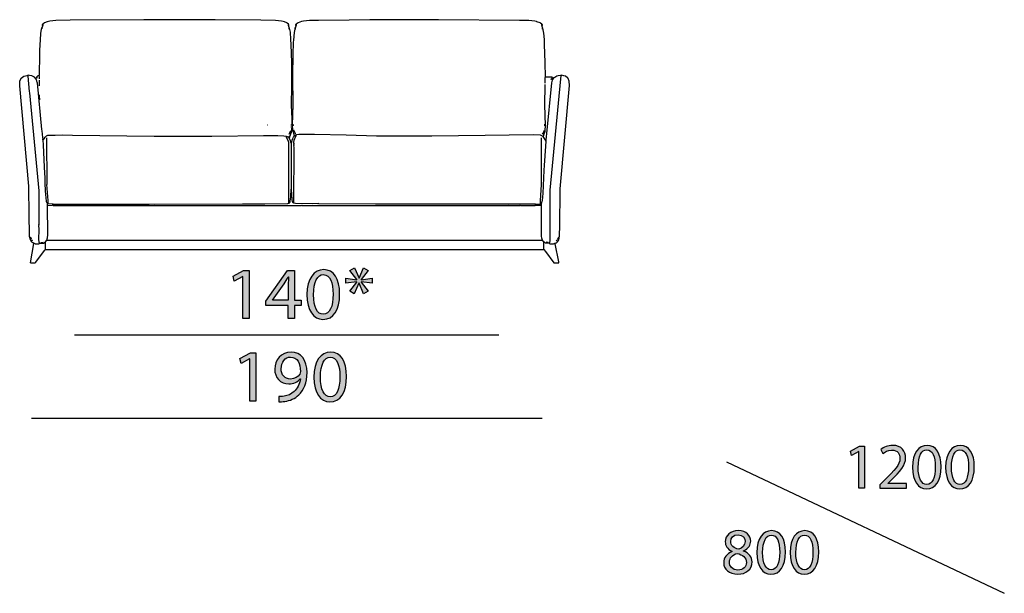
# Model space of a CAD drawing. Extents: x 35 to 115, y -20 to 100.
# Drawn here: x 77 to 115, y -20 to 2 of the extents above; entities that cross this region are included whole.
import ezdxf

# ---------------------------------------------------------------- set-up
doc = ezdxf.new("R2010")
doc.units = 0
doc.header["$MEASUREMENT"] = 0
for name, color, linetype in [('COTAS_LINEA', 7, 'CONTINUOUS'), ('COTAS_N_U_00DAMERO', 7, 'CONTINUOUS'), ('DIBUJOS', 7, 'CONTINUOUS'), ('M_U_00C1RGENES', 7, 'CONTINUOUS')]:
    doc.layers.add(name, color=color, linetype=linetype)

# ---------------------------------------------------------------- blocks, each defined once
blk = doc.blocks.new('BLOCK_5')
at = {"layer": 'M_U_00C1RGENES'}
h = blk.add_hatch(color=255, dxfattribs=at)
h.dxf.hatch_style = 2
h.paths.add_polyline_path([(109.442, -14.836), (109.437, -14.836), (109.158, -14.987), (109.116, -14.821), (109.467, -14.633), (109.652, -14.633), (109.652, -16.239), (109.442, -16.239)])
h = blk.add_hatch(color=255, dxfattribs=at)
h.dxf.hatch_style = 2
edge = h.paths.add_edge_path()
edge.add_spline(control_points=[(110.237, -16.239), (110.237, -16.239), (110.237, -16.106), (110.237, -16.106), (110.237, -16.106), (110.407, -15.94), (110.407, -15.94), (110.817, -15.55), (111.005, -15.342), (111.005, -15.1), (111.005, -14.937), (110.929, -14.786), (110.689, -14.786), (110.543, -14.786), (110.422, -14.86), (110.348, -14.922), (110.348, -14.922), (110.279, -14.769), (110.279, -14.769), (110.387, -14.677), (110.548, -14.606), (110.731, -14.606), (111.077, -14.606), (111.223, -14.843), (111.223, -15.073), (111.223, -15.369), (111.008, -15.609), (110.669, -15.935), (110.669, -15.935), (110.543, -16.054), (110.543, -16.054), (110.543, -16.054), (110.543, -16.059), (110.543, -16.059), (110.543, -16.059), (111.262, -16.059), (111.262, -16.059), (111.262, -16.059), (111.262, -16.239), (111.262, -16.239), (111.262, -16.239), (110.237, -16.239), (110.237, -16.239)], knot_values=[0, 0, 0, 0, 1, 1, 1, 2, 2, 2, 3, 3, 3, 4, 4, 4, 5, 5, 5, 6, 6, 6, 7, 7, 7, 8, 8, 8, 9, 9, 9, 10, 10, 10, 11, 11, 11, 12, 12, 12, 13, 13, 13, 14, 14, 14, 14], degree=3, periodic=1)
h = blk.add_hatch(color=255, dxfattribs=at)
h.dxf.hatch_style = 2
edge = h.paths.add_edge_path()
edge.add_spline(control_points=[(112.573, -15.419), (112.573, -15.965), (112.368, -16.266), (112.015, -16.266), (111.701, -16.266), (111.486, -15.972), (111.481, -15.441), (111.481, -14.9), (111.716, -14.606), (112.042, -14.606), (112.378, -14.606), (112.573, -14.907), (112.573, -15.419)], knot_values=[0, 0, 0, 0, 1, 1, 1, 2, 2, 2, 3, 3, 3, 4, 4, 4, 4], degree=3, periodic=1)
edge = h.paths.add_edge_path()
edge.add_spline(control_points=[(111.701, -15.444), (111.701, -15.861), (111.83, -16.098), (112.027, -16.098), (112.247, -16.098), (112.354, -15.839), (112.354, -15.429), (112.354, -15.033), (112.255, -14.774), (112.027, -14.774), (111.84, -14.774), (111.701, -15.006), (111.701, -15.444)], knot_values=[0, 0, 0, 0, 1, 1, 1, 2, 2, 2, 3, 3, 3, 4, 4, 4, 4], degree=3, periodic=1)
h = blk.add_hatch(color=255, dxfattribs=at)
h.dxf.hatch_style = 2
edge = h.paths.add_edge_path()
edge.add_spline(control_points=[(113.84, -15.419), (113.84, -15.965), (113.635, -16.266), (113.282, -16.266), (112.968, -16.266), (112.753, -15.972), (112.748, -15.441), (112.748, -14.9), (112.983, -14.606), (113.309, -14.606), (113.645, -14.606), (113.84, -14.907), (113.84, -15.419)], knot_values=[0, 0, 0, 0, 1, 1, 1, 2, 2, 2, 3, 3, 3, 4, 4, 4, 4], degree=3, periodic=1)
edge = h.paths.add_edge_path()
edge.add_spline(control_points=[(112.968, -15.444), (112.968, -15.861), (113.097, -16.098), (113.294, -16.098), (113.514, -16.098), (113.62, -15.839), (113.62, -15.429), (113.62, -15.033), (113.521, -14.774), (113.294, -14.774), (113.106, -14.774), (112.968, -15.006), (112.968, -15.444)], knot_values=[0, 0, 0, 0, 1, 1, 1, 2, 2, 2, 3, 3, 3, 4, 4, 4, 4], degree=3, periodic=1)
blk.add_lwpolyline([(109.442, -14.836), (109.437, -14.836), (109.158, -14.987), (109.116, -14.821), (109.467, -14.633), (109.652, -14.633), (109.652, -16.239), (109.442, -16.239), (109.442, -14.836)], dxfattribs=at)
for points, knots in [([(110.237, -16.239), (110.237, -16.239), (110.237, -16.106), (110.237, -16.106), (110.237, -16.106), (110.407, -15.94), (110.407, -15.94), (110.817, -15.55), (111.005, -15.342), (111.005, -15.1), (111.005, -14.937), (110.929, -14.786), (110.689, -14.786), (110.543, -14.786), (110.422, -14.86), (110.348, -14.922), (110.348, -14.922), (110.279, -14.769), (110.279, -14.769), (110.387, -14.677), (110.548, -14.606), (110.731, -14.606), (111.077, -14.606), (111.223, -14.843), (111.223, -15.073), (111.223, -15.369), (111.008, -15.609), (110.669, -15.935), (110.669, -15.935), (110.543, -16.054), (110.543, -16.054), (110.543, -16.054), (110.543, -16.059), (110.543, -16.059), (110.543, -16.059), (111.262, -16.059), (111.262, -16.059), (111.262, -16.059), (111.262, -16.239), (111.262, -16.239), (111.262, -16.239), (110.237, -16.239), (110.237, -16.239)], [0, 0, 0, 0, 1, 1, 1, 2, 2, 2, 3, 3, 3, 4, 4, 4, 5, 5, 5, 6, 6, 6, 7, 7, 7, 8, 8, 8, 9, 9, 9, 10, 10, 10, 11, 11, 11, 12, 12, 12, 13, 13, 13, 14, 14, 14, 14]), ([(112.573, -15.419), (112.573, -15.965), (112.368, -16.266), (112.015, -16.266), (111.701, -16.266), (111.486, -15.972), (111.481, -15.441), (111.481, -14.9), (111.716, -14.606), (112.042, -14.606), (112.378, -14.606), (112.573, -14.907), (112.573, -15.419)], [0, 0, 0, 0, 1, 1, 1, 2, 2, 2, 3, 3, 3, 4, 4, 4, 4]), ([(113.84, -15.419), (113.84, -15.965), (113.635, -16.266), (113.282, -16.266), (112.968, -16.266), (112.753, -15.972), (112.748, -15.441), (112.748, -14.9), (112.983, -14.606), (113.309, -14.606), (113.645, -14.606), (113.84, -14.907), (113.84, -15.419)], [0, 0, 0, 0, 1, 1, 1, 2, 2, 2, 3, 3, 3, 4, 4, 4, 4]), ([(111.701, -15.444), (111.701, -15.861), (111.83, -16.098), (112.027, -16.098), (112.247, -16.098), (112.354, -15.839), (112.354, -15.429), (112.354, -15.033), (112.255, -14.774), (112.027, -14.774), (111.84, -14.774), (111.701, -15.006), (111.701, -15.444)], [0, 0, 0, 0, 1, 1, 1, 2, 2, 2, 3, 3, 3, 4, 4, 4, 4]), ([(112.968, -15.444), (112.968, -15.861), (113.097, -16.098), (113.294, -16.098), (113.514, -16.098), (113.62, -15.839), (113.62, -15.429), (113.62, -15.033), (113.521, -14.774), (113.294, -14.774), (113.106, -14.774), (112.968, -15.006), (112.968, -15.444)], [0, 0, 0, 0, 1, 1, 1, 2, 2, 2, 3, 3, 3, 4, 4, 4, 4])]:
    blk.add_open_spline(points, degree=3, knots=knots, dxfattribs=at)
blk = doc.blocks.new('BLOCK_6')
at = {"layer": 'M_U_00C1RGENES'}
h = blk.add_hatch(color=255, dxfattribs=at)
h.dxf.hatch_style = 2
edge = h.paths.add_edge_path()
edge.add_spline(control_points=[(104.604, -18.646), (104.424, -18.562), (104.347, -18.424), (104.347, -18.286), (104.347, -18.031), (104.562, -17.858), (104.846, -17.858), (105.157, -17.858), (105.316, -18.051), (105.316, -18.253), (105.316, -18.389), (105.246, -18.538), (105.049, -18.629), (105.049, -18.629), (105.049, -18.637), (105.049, -18.637), (105.249, -18.715), (105.372, -18.859), (105.372, -19.051), (105.372, -19.333), (105.133, -19.519), (104.826, -19.519), (104.49, -19.519), (104.288, -19.321), (104.288, -19.086), (104.288, -18.884), (104.409, -18.738), (104.606, -18.654), (104.606, -18.654), (104.604, -18.646), (104.604, -18.646)], knot_values=[0, 0, 0, 0, 1, 1, 1, 2, 2, 2, 3, 3, 3, 4, 4, 4, 5, 5, 5, 6, 6, 6, 7, 7, 7, 8, 8, 8, 9, 9, 9, 10, 10, 10, 10], degree=3, periodic=1)
edge = h.paths.add_edge_path()
edge.add_spline(control_points=[(105.152, -19.074), (105.152, -18.881), (105.017, -18.785), (104.799, -18.723), (104.611, -18.777), (104.51, -18.903), (104.51, -19.057), (104.502, -19.217), (104.626, -19.36), (104.831, -19.36), (105.026, -19.36), (105.152, -19.239), (105.152, -19.074)], knot_values=[0, 0, 0, 0, 1, 1, 1, 2, 2, 2, 3, 3, 3, 4, 4, 4, 4], degree=3, periodic=1)
edge = h.paths.add_edge_path()
edge.add_spline(control_points=[(104.555, -18.271), (104.552, -18.431), (104.675, -18.518), (104.861, -18.567), (104.999, -18.52), (105.105, -18.422), (105.105, -18.276), (105.105, -18.147), (105.029, -18.014), (104.834, -18.014), (104.653, -18.014), (104.555, -18.132), (104.555, -18.271)], knot_values=[0, 0, 0, 0, 1, 1, 1, 2, 2, 2, 3, 3, 3, 4, 4, 4, 4], degree=3, periodic=1)
h = blk.add_hatch(color=255, dxfattribs=at)
h.dxf.hatch_style = 2
edge = h.paths.add_edge_path()
edge.add_spline(control_points=[(106.644, -18.671), (106.644, -19.217), (106.439, -19.519), (106.086, -19.519), (105.772, -19.519), (105.557, -19.224), (105.552, -18.693), (105.552, -18.152), (105.786, -17.858), (106.113, -17.858), (106.449, -17.858), (106.644, -18.159), (106.644, -18.671)], knot_values=[0, 0, 0, 0, 1, 1, 1, 2, 2, 2, 3, 3, 3, 4, 4, 4, 4], degree=3, periodic=1)
edge = h.paths.add_edge_path()
edge.add_spline(control_points=[(105.772, -18.696), (105.772, -19.113), (105.9, -19.35), (106.098, -19.35), (106.318, -19.35), (106.424, -19.091), (106.424, -18.681), (106.424, -18.286), (106.325, -18.026), (106.098, -18.026), (105.91, -18.026), (105.772, -18.258), (105.772, -18.696)], knot_values=[0, 0, 0, 0, 1, 1, 1, 2, 2, 2, 3, 3, 3, 4, 4, 4, 4], degree=3, periodic=1)
h = blk.add_hatch(color=255, dxfattribs=at)
h.dxf.hatch_style = 2
edge = h.paths.add_edge_path()
edge.add_spline(control_points=[(107.911, -18.671), (107.911, -19.217), (107.706, -19.519), (107.352, -19.519), (107.038, -19.519), (106.823, -19.224), (106.819, -18.693), (106.819, -18.152), (107.053, -17.858), (107.379, -17.858), (107.715, -17.858), (107.911, -18.159), (107.911, -18.671)], knot_values=[0, 0, 0, 0, 1, 1, 1, 2, 2, 2, 3, 3, 3, 4, 4, 4, 4], degree=3, periodic=1)
edge = h.paths.add_edge_path()
edge.add_spline(control_points=[(107.038, -18.696), (107.038, -19.113), (107.167, -19.35), (107.365, -19.35), (107.584, -19.35), (107.691, -19.091), (107.691, -18.681), (107.691, -18.286), (107.592, -18.026), (107.365, -18.026), (107.177, -18.026), (107.038, -18.258), (107.038, -18.696)], knot_values=[0, 0, 0, 0, 1, 1, 1, 2, 2, 2, 3, 3, 3, 4, 4, 4, 4], degree=3, periodic=1)
for points, knots in [([(104.604, -18.646), (104.424, -18.562), (104.347, -18.424), (104.347, -18.286), (104.347, -18.031), (104.562, -17.858), (104.846, -17.858), (105.157, -17.858), (105.316, -18.051), (105.316, -18.253), (105.316, -18.389), (105.246, -18.538), (105.049, -18.629), (105.049, -18.629), (105.049, -18.637), (105.049, -18.637), (105.249, -18.715), (105.372, -18.859), (105.372, -19.051), (105.372, -19.333), (105.133, -19.519), (104.826, -19.519), (104.49, -19.519), (104.288, -19.321), (104.288, -19.086), (104.288, -18.884), (104.409, -18.738), (104.606, -18.654), (104.606, -18.654), (104.604, -18.646), (104.604, -18.646)], [0, 0, 0, 0, 1, 1, 1, 2, 2, 2, 3, 3, 3, 4, 4, 4, 5, 5, 5, 6, 6, 6, 7, 7, 7, 8, 8, 8, 9, 9, 9, 10, 10, 10, 10]), ([(104.555, -18.271), (104.552, -18.431), (104.675, -18.518), (104.861, -18.567), (104.999, -18.52), (105.105, -18.422), (105.105, -18.276), (105.105, -18.147), (105.029, -18.014), (104.834, -18.014), (104.653, -18.014), (104.555, -18.132), (104.555, -18.271)], [0, 0, 0, 0, 1, 1, 1, 2, 2, 2, 3, 3, 3, 4, 4, 4, 4]), ([(106.644, -18.671), (106.644, -19.217), (106.439, -19.519), (106.086, -19.519), (105.772, -19.519), (105.557, -19.224), (105.552, -18.693), (105.552, -18.152), (105.786, -17.858), (106.113, -17.858), (106.449, -17.858), (106.644, -18.159), (106.644, -18.671)], [0, 0, 0, 0, 1, 1, 1, 2, 2, 2, 3, 3, 3, 4, 4, 4, 4]), ([(107.911, -18.671), (107.911, -19.217), (107.706, -19.519), (107.352, -19.519), (107.038, -19.519), (106.823, -19.224), (106.819, -18.693), (106.819, -18.152), (107.053, -17.858), (107.379, -17.858), (107.715, -17.858), (107.911, -18.159), (107.911, -18.671)], [0, 0, 0, 0, 1, 1, 1, 2, 2, 2, 3, 3, 3, 4, 4, 4, 4]), ([(105.772, -18.696), (105.772, -19.113), (105.9, -19.35), (106.098, -19.35), (106.318, -19.35), (106.424, -19.091), (106.424, -18.681), (106.424, -18.286), (106.325, -18.026), (106.098, -18.026), (105.91, -18.026), (105.772, -18.258), (105.772, -18.696)], [0, 0, 0, 0, 1, 1, 1, 2, 2, 2, 3, 3, 3, 4, 4, 4, 4]), ([(107.038, -18.696), (107.038, -19.113), (107.167, -19.35), (107.365, -19.35), (107.584, -19.35), (107.691, -19.091), (107.691, -18.681), (107.691, -18.286), (107.592, -18.026), (107.365, -18.026), (107.177, -18.026), (107.038, -18.258), (107.038, -18.696)], [0, 0, 0, 0, 1, 1, 1, 2, 2, 2, 3, 3, 3, 4, 4, 4, 4]), ([(105.152, -19.074), (105.152, -18.881), (105.017, -18.785), (104.799, -18.723), (104.611, -18.777), (104.51, -18.903), (104.51, -19.057), (104.502, -19.217), (104.626, -19.36), (104.831, -19.36), (105.026, -19.36), (105.152, -19.239), (105.152, -19.074)], [0, 0, 0, 0, 1, 1, 1, 2, 2, 2, 3, 3, 3, 4, 4, 4, 4])]:
    blk.add_open_spline(points, degree=3, knots=knots, dxfattribs=at)
blk = doc.blocks.new('BLOCK_17')
at = {"layer": 'DIBUJOS', "color": 7}
for points in [[(87.7, 1.451), (87.7, 1.457), (87.65, 1.498), (87.631, 1.512), (87.547, 1.54), (87.497, 1.555), (87.428, 1.568), (87.202, 1.59), (86.642, 1.607), (84.905, 1.621), (82.183, 1.624), (79.376, 1.607), (78.833, 1.59), (78.607, 1.568), (78.545, 1.557), (78.499, 1.544), (78.404, 1.512), (78.335, 1.457), (78.335, 1.451)], [(97.359, 1.451), (97.359, 1.457), (97.309, 1.498), (97.29, 1.512), (97.166, 1.551), (97.156, 1.555), (97.088, 1.567), (96.855, 1.59), (96.505, 1.601), (93.421, 1.627), (93.415, 1.621), (93.404, 1.621), (93.398, 1.627), (91.955, 1.627), (91.949, 1.621), (91.915, 1.627), (91.91, 1.621), (91.898, 1.621), (91.87, 1.627), (90.801, 1.621), (90.014, 1.613), (88.837, 1.601), (88.498, 1.59), (88.266, 1.568), (88.197, 1.555), (88.063, 1.512), (87.994, 1.457), (87.994, 1.451)], [(78.086, -0.647), (78.096, -0.586), (78.104, -0.569), (78.11, -0.558), (78.154, -0.5), (78.205, -0.5), (78.211, -0.495), (78.219, 0.297), (78.225, 0.467), (78.242, 0.863), (78.258, 1.106), (78.286, 1.259), (78.295, 1.299)], [(78.295, 1.31), (78.307, 1.321)], [(78.295, 1.304), (78.295, 1.31)], [(78.301, 1.304), (78.295, 1.304)], [(78.295, 1.299), (78.295, 1.304)], [(78.307, 1.299), (78.301, 1.304)], [(78.312, 1.321), (78.307, 1.321)], [(78.312, 1.299), (78.307, 1.299)], [(78.307, 1.276), (78.312, 1.282), (78.312, 1.293)], [(78.312, 1.327), (78.335, 1.389)], [(78.312, 1.321), (78.312, 1.327)], [(78.312, 1.316), (78.312, 1.321)], [(78.312, 1.299), (78.318, 1.304), (78.312, 1.316)], [(78.312, 1.293), (78.312, 1.299)], [(78.329, 1.395), (78.323, 1.406), (78.318, 1.412), (78.318, 1.434), (78.324, 1.44)], [(78.329, 1.44), (78.324, 1.44)], [(78.329, 1.446), (78.335, 1.451)], [(78.329, 1.44), (78.329, 1.446)], [(78.335, 1.434), (78.329, 1.44)], [(78.335, 1.395), (78.329, 1.395)], [(78.341, 1.434), (78.346, 1.44), (78.335, 1.451)], [(78.341, 1.434), (78.335, 1.434)], [(78.335, 1.4), (78.341, 1.406), (78.341, 1.429)], [(78.335, 1.395), (78.335, 1.4)], [(78.335, 1.389), (78.335, 1.395)], [(78.341, 1.429), (78.341, 1.434)], [(87.694, 1.44), (87.7, 1.451)], [(87.694, 1.434), (87.694, 1.44)], [(87.7, 1.434), (87.694, 1.434)], [(87.694, 1.429), (87.694, 1.434)], [(87.705, 1.395), (87.694, 1.406), (87.694, 1.429)], [(87.705, 1.446), (87.7, 1.451)], [(87.7, 1.434), (87.705, 1.44)], [(87.705, 1.44), (87.705, 1.446)], [(87.711, 1.44), (87.705, 1.44)], [(87.705, 1.395), (87.712, 1.406), (87.717, 1.412), (87.717, 1.434), (87.711, 1.44)], [(87.722, 1.327), (87.721, 1.332), (87.708, 1.367), (87.705, 1.395)], [(87.722, 1.321), (87.722, 1.327)], [(87.728, 1.321), (87.722, 1.321)], [(87.722, 1.316), (87.722, 1.321)], [(87.728, 1.293), (87.722, 1.299), (87.722, 1.316)], [(87.739, 1.304), (87.739, 1.31), (87.728, 1.321)], [(87.728, 1.293), (87.734, 1.299)], [(87.728, 1.27), (87.728, 1.293)], [(87.739, 1.299), (87.734, 1.299)], [(87.739, 1.299), (87.739, 1.304)], [(87.83, -0.511), (87.822, -0.002), (87.804, 0.682), (87.793, 0.869), (87.771, 1.145), (87.739, 1.299)], [(87.87, -0.506), (87.878, 0.292), (87.895, 0.767), (87.901, 0.852), (87.923, 1.14), (87.949, 1.27)], [(87.949, 1.282), (87.954, 1.299)], [(87.949, 1.276), (87.949, 1.282)], [(87.954, 1.276), (87.949, 1.276)], [(87.949, 1.27), (87.949, 1.276)], [(87.954, 1.31), (87.966, 1.321)], [(87.954, 1.304), (87.954, 1.31)], [(87.96, 1.304), (87.954, 1.304)], [(87.954, 1.299), (87.954, 1.304)], [(87.954, 1.276), (87.96, 1.27), (87.971, 1.282), (87.971, 1.293)], [(87.966, 1.299), (87.96, 1.304)], [(87.971, 1.321), (87.966, 1.321)], [(87.971, 1.299), (87.966, 1.299)], [(87.971, 1.327), (87.994, 1.389)], [(87.971, 1.321), (87.971, 1.327)], [(87.971, 1.316), (87.971, 1.321)], [(87.971, 1.299), (87.977, 1.304), (87.971, 1.316)], [(87.971, 1.293), (87.971, 1.299)], [(87.988, 1.395), (87.982, 1.406), (87.977, 1.412), (87.977, 1.434), (87.983, 1.44)], [(87.988, 1.44), (87.983, 1.44)], [(87.988, 1.446), (87.994, 1.451)], [(87.988, 1.44), (87.988, 1.446)], [(87.994, 1.434), (87.988, 1.44)], [(87.994, 1.395), (87.988, 1.395)], [(88, 1.434), (88.005, 1.44), (87.994, 1.451)], [(88, 1.434), (87.994, 1.434)], [(87.994, 1.4), (88, 1.406), (88, 1.429)], [(87.994, 1.395), (87.994, 1.4)], [(87.994, 1.389), (87.994, 1.395)], [(88, 1.429), (88, 1.434)], [(97.353, 1.44), (97.359, 1.451)], [(97.353, 1.434), (97.353, 1.44)], [(97.359, 1.434), (97.353, 1.434)], [(97.353, 1.429), (97.353, 1.434)], [(97.365, 1.395), (97.353, 1.406), (97.353, 1.429)], [(97.365, 1.446), (97.359, 1.451)], [(97.359, 1.434), (97.365, 1.44)], [(97.365, 1.44), (97.365, 1.446)], [(97.37, 1.44), (97.365, 1.44)], [(97.365, 1.395), (97.371, 1.406), (97.376, 1.412), (97.376, 1.434), (97.37, 1.44)], [(97.382, 1.327), (97.38, 1.332), (97.367, 1.367), (97.365, 1.395)], [(97.382, 1.321), (97.382, 1.327)], [(97.387, 1.321), (97.382, 1.321)], [(97.382, 1.316), (97.382, 1.321)], [(97.387, 1.293), (97.382, 1.299), (97.382, 1.316)], [(97.399, 1.304), (97.399, 1.31), (97.387, 1.321)], [(97.387, 1.293), (97.393, 1.299)], [(97.387, 1.27), (97.387, 1.293)], [(97.399, 1.299), (97.393, 1.299)], [(97.399, 1.299), (97.399, 1.304)], [(97.489, -0.562), (97.481, -0.002), (97.463, 0.682), (97.452, 0.869), (97.435, 1.118), (97.399, 1.299)], [(77.99, -6.903), (77.944, -6.876), (77.939, -6.875), (77.921, -6.853), (77.862, -6.772), (77.829, -6.637), (77.817, -5.738), (77.806, -4.844), (77.795, -4.72), (77.452, -0.902), (77.452, -0.783), (77.461, -0.71), (77.504, -0.614), (77.509, -0.602), (77.565, -0.561), (77.604, -0.533), (77.735, -0.498), (77.763, -0.492), (77.769, -0.495)], [(77.769, -0.517), (77.763, -0.517), (77.758, -0.511), (77.769, -0.506)], [(77.775, -0.495), (77.769, -0.495)], [(77.775, -0.506), (77.769, -0.506)], [(77.775, -0.517), (77.769, -0.517)], [(77.78, -0.495), (77.775, -0.495)], [(77.775, -0.5), (77.775, -0.495)], [(77.775, -0.506), (77.775, -0.5)], [(77.775, -0.511), (77.775, -0.506)], [(77.775, -0.517), (77.775, -0.511)], [(78.199, -6.875), (78.197, -6.83), (78.188, -6.762), (78.191, -6.36), (78.188, -6.225), (78.194, -6.219), (78.188, -6.179), (78.194, -6.174), (78.194, -4.901), (77.834, -1.168), (77.829, -1.111), (77.775, -0.528), (77.775, -0.517)], [(78.08, -0.647), (78.012, -0.562), (77.921, -0.513), (77.917, -0.51), (77.82, -0.497), (77.78, -0.495)], [(78.086, -0.647), (78.08, -0.647)], [(78.086, -0.653), (78.086, -0.647)], [(78.341, -2.916), (78.331, -2.865), (78.304, -2.616), (78.299, -2.559), (78.128, -0.783), (78.124, -0.767), (78.09, -0.659), (78.086, -0.653)], [(78.131, -0.596), (78.12, -0.591)], [(78.211, -0.63), (78.211, -0.545)], [(78.211, -0.896), (78.211, -0.681)], [(87.83, -0.896), (87.824, -0.89), (87.824, -0.523), (87.83, -0.517)], [(87.836, -0.511), (87.83, -0.511)], [(87.83, -0.517), (87.83, -0.511)], [(87.864, -0.511), (87.836, -0.511)], [(87.87, -0.511), (87.864, -0.511)], [(87.87, -0.511), (87.87, -0.506)], [(87.87, -0.517), (87.87, -0.511)], [(87.87, -0.89), (87.87, -0.517)], [(97.483, -0.794), (97.483, -0.574), (97.489, -0.568)], [(97.495, -0.562), (97.489, -0.562)], [(97.489, -0.568), (97.489, -0.562)], [(97.755, -0.574), (97.744, -0.562), (97.495, -0.562)], [(97.523, -2.972), (97.548, -2.718), (97.736, -0.777), (97.761, -0.676)], [(97.647, -6.892), (97.658, -6.874), (97.667, -6.802), (97.673, -4.878), (98.08, -0.625), (98.089, -0.517)], [(97.698, -0.636), (97.72, -0.629), (97.727, -0.625)], [(97.738, -0.619), (97.749, -0.613)], [(97.744, -0.591), (97.749, -0.585)], [(97.749, -0.585), (97.755, -0.574)], [(97.755, -0.591), (97.749, -0.585)], [(97.755, -0.613), (97.749, -0.613)], [(97.761, -0.591), (97.766, -0.585), (97.761, -0.574), (97.755, -0.574)], [(97.761, -0.591), (97.755, -0.591)], [(97.755, -0.608), (97.761, -0.596)], [(97.755, -0.613), (97.755, -0.608)], [(97.755, -0.619), (97.755, -0.613)], [(97.755, -0.653), (97.755, -0.619)], [(97.755, -0.659), (97.755, -0.653)], [(97.761, -0.659), (97.755, -0.659)], [(97.755, -0.664), (97.755, -0.659)], [(97.761, -0.676), (97.755, -0.664)], [(97.761, -0.596), (97.761, -0.591)], [(97.766, -0.664), (97.761, -0.659)], [(97.761, -0.676), (97.766, -0.67)], [(97.772, -0.664), (97.766, -0.664)], [(97.766, -0.67), (97.766, -0.664)], [(97.772, -0.664), (97.778, -0.664), (97.778, -0.659)], [(97.778, -0.659), (97.829, -0.579), (97.846, -0.562), (97.931, -0.518), (97.981, -0.503), (98.072, -0.495), (98.083, -0.5)], [(97.868, -6.903), (97.88, -6.893), (97.908, -6.882), (97.913, -6.881), (97.949, -6.842), (97.999, -6.774), (98.035, -6.632), (98.041, -6.208), (98.052, -4.94), (98.058, -4.828), (98.411, -0.885), (98.403, -0.715), (98.359, -0.62), (98.355, -0.608), (98.333, -0.589), (98.252, -0.531), (98.19, -0.513), (98.111, -0.495)], [(98.089, -0.5), (98.083, -0.5)], [(98.089, -0.5), (98.1, -0.489), (98.106, -0.495)], [(98.089, -0.506), (98.089, -0.5)], [(98.089, -0.511), (98.089, -0.506)], [(98.095, -0.511), (98.089, -0.511)], [(98.089, -0.517), (98.089, -0.511)], [(98.095, -0.511), (98.106, -0.5)], [(98.111, -0.495), (98.106, -0.495)], [(98.106, -0.5), (98.106, -0.495)], [(87.847, -2.378), (87.84, -2.362), (87.833, -2.163), (87.833, -2.157), (87.813, -1.631), (87.83, -0.902)], [(87.836, -0.896), (87.83, -0.896)], [(87.83, -0.902), (87.83, -0.896)], [(87.864, -0.896), (87.836, -0.896)], [(87.847, -2.378), (87.854, -2.367), (87.867, -2.028), (87.867, -2.022), (87.881, -1.586), (87.878, -1.581), (87.872, -1.269), (87.87, -0.902)], [(87.87, -0.896), (87.864, -0.896)], [(87.87, -0.896), (87.87, -0.89)], [(87.87, -0.902), (87.87, -0.896)], [(97.432, -2.774), (97.437, -2.768), (97.481, -2.621), (97.486, -2.571), (97.5, -2.44), (97.486, -1.993), (97.472, -1.648), (97.475, -1.643), (97.483, -0.845)], [(78.216, -1.433), (78.222, -1.428), (78.213, -1.286), (78.211, -1.236)], [(86.896, -2.401), (86.891, -2.401)], [(87.728, -2.734), (87.738, -2.717), (87.781, -2.622), (87.79, -2.593)], [(87.751, -2.819), (87.761, -2.807), (87.778, -2.768), (87.78, -2.763), (87.822, -2.621), (87.827, -2.565), (87.842, -2.435), (87.847, -2.429)], [(87.802, -2.469), (87.802, -2.463)], [(87.807, -2.412), (87.813, -2.389)], [(87.813, -2.378), (87.813, -2.367)], [(87.847, -2.429), (87.847, -2.378)], [(87.926, -2.797), (87.914, -2.763), (87.872, -2.615), (87.854, -2.441), (87.847, -2.429)], [(87.881, -2.372), (87.881, -2.361)], [(87.881, -2.395), (87.881, -2.384)], [(87.887, -2.418), (87.887, -2.406)], [(87.971, -2.74), (87.961, -2.728), (87.898, -2.587)], [(97.387, -2.734), (97.405, -2.701), (97.431, -2.649), (97.449, -2.593)], [(97.466, -2.395), (97.472, -2.384)], [(97.466, -2.418), (97.466, -2.406)], [(97.472, -2.372), (97.472, -2.361)], [(78.341, -2.961), (78.335, -2.955), (78.335, -2.921), (78.341, -2.916)], [(78.363, -2.927), (78.341, -2.916)], [(78.346, -2.961), (78.341, -2.961)], [(78.341, -2.966), (78.341, -2.961)], [(78.516, -5.387), (78.495, -5.364), (78.473, -5.313), (78.469, -5.297), (78.44, -4.918), (78.434, -4.828), (78.42, -4.68), (78.426, -4.398), (78.412, -4.211), (78.4, -4.001), (78.354, -3.147), (78.341, -2.966)], [(78.346, -2.961), (78.369, -2.932)], [(78.369, -2.927), (78.363, -2.927)], [(78.369, -2.927), (78.379, -2.915), (78.42, -2.853), (78.459, -2.814), (78.48, -2.805), (78.522, -2.777), (78.805, -2.771), (79.082, -2.768), (79.461, -2.777), (82.579, -2.819), (84.774, -2.819), (86.749, -2.794), (86.755, -2.791), (87.287, -2.794), (87.524, -2.799), (87.614, -2.821), (87.626, -2.831)], [(78.369, -2.932), (78.369, -2.927)], [(78.533, -5.387), (78.539, -5.382), (78.536, -5.263), (78.493, -4.663), (78.496, -4.658), (78.493, -2.876)], [(87.626, -2.836), (87.626, -2.831)], [(87.632, -2.836), (87.626, -2.836)], [(87.626, -2.842), (87.626, -2.836)], [(87.717, -5.365), (87.711, -5.359), (87.714, -3.096), (87.709, -3.052), (87.699, -3.018), (87.628, -2.858), (87.626, -2.842)], [(87.632, -2.836), (87.638, -2.831), (87.649, -2.831), (87.7, -2.859), (87.728, -2.831)], [(87.802, -3.08), (87.777, -2.995), (87.732, -2.905), (87.722, -2.893), (87.722, -2.882), (87.735, -2.86), (87.745, -2.848)], [(87.734, -2.831), (87.728, -2.831)], [(87.734, -2.831), (87.745, -2.825)], [(87.734, -2.836), (87.734, -2.831)], [(87.739, -2.842), (87.734, -2.836)], [(87.745, -2.842), (87.739, -2.842)], [(87.751, -2.825), (87.745, -2.825)], [(87.745, -2.842), (87.751, -2.831)], [(87.745, -2.848), (87.745, -2.842)], [(87.751, -2.825), (87.751, -2.819)], [(87.751, -2.831), (87.751, -2.825)], [(87.807, -3.074), (87.812, -3.068), (87.834, -2.983), (87.838, -2.967), (87.865, -2.905), (87.868, -2.898), (87.889, -2.85), (87.926, -2.808)], [(87.904, -5.359), (87.909, -3.249), (87.904, -3.17), (87.909, -3.164), (87.909, -3.136), (87.904, -3.13), (87.904, -3.113), (87.909, -3.108), (87.909, -3.085), (87.904, -3.08), (87.907, -3.051), (87.917, -2.972), (87.944, -2.91), (87.992, -2.808), (87.994, -2.785)], [(87.926, -2.802), (87.926, -2.797)], [(87.932, -2.802), (87.926, -2.802)], [(87.926, -2.808), (87.926, -2.802)], [(87.932, -2.802), (87.966, -2.782), (87.988, -2.78)], [(87.994, -2.78), (87.988, -2.78)], [(97.404, -2.825), (97.353, -2.808), (97.336, -2.785), (97.331, -2.784), (97.308, -2.777), (97.019, -2.768), (95.192, -2.794), (93.166, -2.817), (91.921, -2.817), (91.055, -2.811), (89.901, -2.783), (88.684, -2.749), (88.09, -2.746), (88.006, -2.77), (87.994, -2.78)], [(87.994, -2.785), (87.994, -2.78)], [(97.302, -5.382), (97.305, -5.28), (97.345, -4.663), (97.348, -2.876)], [(97.41, -2.825), (97.404, -2.825)], [(97.41, -2.819), (97.432, -2.785)], [(97.41, -2.825), (97.41, -2.819)], [(97.41, -2.831), (97.41, -2.825)], [(97.506, -2.978), (97.41, -2.831)], [(97.427, -2.78), (97.421, -2.774)], [(97.432, -2.78), (97.427, -2.78)], [(97.432, -2.78), (97.432, -2.774)], [(97.432, -2.785), (97.432, -2.78)], [(97.512, -2.978), (97.506, -2.978)], [(97.506, -2.983), (97.506, -2.978)], [(97.512, -3.006), (97.506, -3), (97.506, -2.983)], [(97.517, -2.978), (97.512, -2.978)], [(97.523, -2.978), (97.517, -2.978)], [(97.517, -3.006), (97.523, -3), (97.523, -2.983)], [(97.523, -2.978), (97.523, -2.972)], [(97.523, -2.983), (97.523, -2.978)], [(87.807, -3.08), (87.802, -3.08)], [(87.807, -3.08), (87.807, -3.074)], [(87.807, -3.085), (87.807, -3.08)], [(87.807, -4.833), (87.813, -4.731), (87.81, -4.72), (87.807, -3.085)], [(97.348, -5.37), (97.352, -5.353), (97.372, -5.297), (97.378, -5.263), (97.396, -5.127), (97.401, -4.997), (97.424, -4.692), (97.43, -4.42), (97.447, -4.109), (97.458, -3.928), (97.503, -3.198), (97.517, -3.012)], [(97.517, -3.006), (97.512, -3.006)], [(97.517, -3.012), (97.517, -3.006)], [(87.717, -5.365), (87.728, -5.365), (87.751, -5.342), (87.76, -5.313), (87.764, -5.297), (87.782, -5.127), (87.803, -4.839), (87.807, -4.833)], [(87.898, -5.365), (87.881, -5.359), (87.87, -5.348), (87.866, -5.336), (87.857, -5.314), (87.844, -5.229), (87.814, -4.845), (87.807, -4.833)], [(78.505, -6.722), (78.512, -6.7), (78.522, -6.564), (78.516, -5.461)], [(78.516, -5.393), (78.516, -5.387)], [(78.522, -5.393), (78.516, -5.393)], [(78.516, -5.399), (78.516, -5.393)], [(78.516, -5.45), (78.516, -5.399)], [(78.516, -5.455), (78.516, -5.45)], [(78.522, -5.455), (78.516, -5.455)], [(78.516, -5.461), (78.516, -5.455)], [(78.522, -5.393), (78.527, -5.387)], [(78.522, -5.455), (78.686, -5.45), (78.697, -5.455), (78.708, -5.455), (78.714, -5.45)], [(78.533, -5.387), (78.527, -5.387)], [(78.533, -5.393), (78.533, -5.387)], [(78.714, -5.41), (78.545, -5.399), (78.533, -5.393)], [(78.72, -5.41), (78.714, -5.41)], [(78.72, -5.45), (78.714, -5.45)], [(78.725, -5.41), (78.72, -5.41)], [(78.72, -5.416), (78.72, -5.41)], [(78.72, -5.444), (78.72, -5.416)], [(78.72, -5.45), (78.72, -5.444)], [(78.725, -5.45), (78.72, -5.45)], [(78.725, -5.41), (82.392, -5.407), (85.94, -5.396), (86.794, -5.39), (87.672, -5.378), (87.711, -5.369), (87.717, -5.365)], [(78.725, -5.45), (78.731, -5.455), (82.602, -5.455), (82.613, -5.45), (82.618, -5.455), (88.198, -5.455), (88.209, -5.45), (88.215, -5.455), (88.6, -5.455), (88.605, -5.45), (88.617, -5.455), (96.074, -5.455), (96.086, -5.45), (96.091, -5.455), (96.521, -5.455), (96.533, -5.45), (96.538, -5.455), (97.099, -5.455), (97.104, -5.45)], [(87.904, -5.365), (87.898, -5.365)], [(87.904, -5.365), (87.904, -5.359)], [(97.104, -5.41), (93.455, -5.407), (91.01, -5.402), (88.854, -5.39), (88.849, -5.387), (88.815, -5.39), (87.966, -5.379), (87.916, -5.372), (87.904, -5.365)], [(97.11, -5.41), (97.104, -5.41)], [(97.11, -5.45), (97.104, -5.45)], [(97.116, -5.41), (97.11, -5.41)], [(97.11, -5.416), (97.11, -5.41)], [(97.11, -5.444), (97.11, -5.416)], [(97.11, -5.45), (97.11, -5.444)], [(97.116, -5.45), (97.11, -5.45)], [(97.116, -5.41), (97.138, -5.408), (97.291, -5.399), (97.302, -5.393)], [(97.342, -5.455), (97.121, -5.455), (97.116, -5.45)], [(97.302, -5.387), (97.302, -5.382)], [(97.308, -5.387), (97.302, -5.387)], [(97.302, -5.393), (97.302, -5.387)], [(97.308, -5.387), (97.342, -5.376)], [(97.348, -5.376), (97.342, -5.376)], [(97.348, -5.455), (97.342, -5.455)], [(97.376, -6.779), (97.363, -6.74), (97.35, -6.7), (97.342, -6.626), (97.345, -6.558), (97.348, -5.461)], [(97.348, -5.376), (97.348, -5.37)], [(97.348, -5.382), (97.348, -5.376)], [(97.348, -5.45), (97.348, -5.382)], [(97.348, -5.455), (97.348, -5.45)], [(97.348, -5.461), (97.348, -5.455)], [(77.911, -6.751), (77.86, -6.666)], [(78.493, -6.779), (78.488, -6.768), (78.496, -6.749), (78.505, -6.728)], [(78.505, -6.728), (78.505, -6.722)], [(78.51, -6.728), (78.505, -6.728)], [(78.516, -6.734), (78.51, -6.728)], [(97.947, -6.756), (98.004, -6.66)], [(77.86, -7.639), (77.995, -6.909)], [(77.945, -6.813), (77.928, -6.785)], [(77.995, -6.903), (77.99, -6.903)], [(78.001, -6.903), (77.995, -6.903)], [(77.995, -6.909), (77.995, -6.903)], [(78.001, -6.903), (78.012, -6.898), (78.058, -6.92), (78.194, -6.92), (78.199, -6.915)], [(78.188, -6.886), (78.199, -6.875)], [(78.199, -6.909), (78.194, -6.903)], [(78.211, -6.892), (78.211, -6.886), (78.199, -6.875)], [(78.205, -6.909), (78.199, -6.909)], [(78.199, -6.915), (78.199, -6.909)], [(78.205, -6.909), (78.211, -6.903)], [(78.211, -6.898), (78.211, -6.892)], [(78.216, -6.898), (78.211, -6.898)], [(78.211, -6.903), (78.211, -6.898)], [(78.216, -6.898), (78.357, -6.892), (78.426, -6.852)], [(78.261, -6.869), (78.341, -6.858)], [(78.431, -6.852), (78.426, -6.852)], [(78.431, -6.847), (78.482, -6.785), (78.488, -6.785)], [(78.431, -6.852), (78.431, -6.847)], [(78.431, -6.858), (78.431, -6.852)], [(78.431, -7.124), (78.431, -6.858)], [(78.431, -7.13), (78.431, -7.124)], [(78.437, -7.13), (78.431, -7.13)], [(78.431, -7.135), (78.431, -7.13)], [(78.437, -7.13), (78.443, -7.135), (97.421, -7.135), (97.427, -7.13)], [(78.493, -6.785), (78.488, -6.785)], [(78.493, -6.785), (78.493, -6.779)], [(78.499, -6.785), (78.493, -6.785)], [(78.499, -6.785), (97.37, -6.785), (97.376, -6.779)], [(97.438, -6.852), (97.415, -6.835), (97.38, -6.785), (97.376, -6.779)], [(97.432, -7.13), (97.427, -7.13)], [(97.432, -7.124), (97.432, -6.864), (97.438, -6.858)], [(97.432, -7.135), (97.49, -7.208), (97.812, -7.639), (97.863, -7.65), (97.868, -7.644), (97.998, -7.644), (98.004, -7.639), (98.004, -7.61), (97.866, -6.915), (97.863, -6.909)], [(97.432, -7.13), (97.432, -7.124)], [(97.432, -7.135), (97.432, -7.13)], [(97.444, -6.852), (97.438, -6.852)], [(97.438, -6.858), (97.438, -6.852)], [(97.642, -6.898), (97.501, -6.89), (97.456, -6.862), (97.444, -6.852)], [(97.597, -6.875), (97.517, -6.852)], [(97.647, -6.898), (97.642, -6.898)], [(97.647, -6.898), (97.647, -6.892)], [(97.647, -6.903), (97.647, -6.898)], [(97.647, -6.903), (97.664, -6.92), (97.806, -6.92), (97.851, -6.898), (97.857, -6.903)], [(97.863, -6.903), (97.857, -6.903)], [(97.868, -6.903), (97.863, -6.903)], [(97.863, -6.909), (97.863, -6.903)], [(97.919, -6.813), (97.936, -6.785)], [(77.865, -7.644), (77.888, -7.647), (78.001, -7.647), (78.041, -7.644), (78.069, -7.616), (78.322, -7.276), (78.41, -7.159), (78.431, -7.135)], [(77.865, -7.644), (77.86, -7.644), (77.86, -7.639)]]:
    blk.add_lwpolyline(points, dxfattribs=at)
blk = doc.blocks.new('BLOCK_33')
at = {"layer": 'COTAS_N_U_00DAMERO'}
h = blk.add_hatch(color=7, dxfattribs=at)
h.dxf.hatch_style = 2
h.paths.add_polyline_path([(86.219, -11.312), (86.214, -11.312), (85.894, -11.484), (85.847, -11.295), (86.247, -11.081), (86.459, -11.081), (86.459, -12.914), (86.219, -12.914)])
h = blk.add_hatch(color=7, dxfattribs=at)
h.dxf.hatch_style = 2
edge = h.paths.add_edge_path()
edge.add_spline(control_points=[(87.329, -12.739), (87.382, -12.745), (87.444, -12.739), (87.529, -12.731), (87.673, -12.711), (87.808, -12.655), (87.913, -12.553), (88.034, -12.443), (88.121, -12.282), (88.155, -12.068), (88.155, -12.068), (88.147, -12.068), (88.147, -12.068), (88.045, -12.192), (87.899, -12.262), (87.712, -12.262), (87.385, -12.262), (87.173, -12.014), (87.173, -11.701), (87.173, -11.354), (87.424, -11.05), (87.8, -11.05), (88.175, -11.05), (88.406, -11.352), (88.406, -11.825), (88.406, -12.226), (88.271, -12.508), (88.09, -12.683), (87.949, -12.821), (87.755, -12.906), (87.557, -12.928), (87.467, -12.943), (87.388, -12.945), (87.329, -12.943), (87.329, -12.943), (87.329, -12.739), (87.329, -12.739)], knot_values=[0, 0, 0, 0, 1, 1, 1, 2, 2, 2, 3, 3, 3, 4, 4, 4, 5, 5, 5, 6, 6, 6, 7, 7, 7, 8, 8, 8, 9, 9, 9, 10, 10, 10, 11, 11, 11, 12, 12, 12, 12], degree=3, periodic=1)
edge = h.paths.add_edge_path()
edge.add_spline(control_points=[(87.419, -11.687), (87.419, -11.916), (87.557, -12.076), (87.771, -12.076), (87.938, -12.076), (88.068, -11.995), (88.132, -11.885), (88.147, -11.859), (88.155, -11.834), (88.155, -11.792), (88.155, -11.478), (88.039, -11.239), (87.777, -11.239), (87.568, -11.239), (87.419, -11.425), (87.419, -11.687)], knot_values=[0, 0, 0, 0, 1, 1, 1, 2, 2, 2, 3, 3, 3, 4, 4, 4, 5, 5, 5, 5], degree=3, periodic=1)
h = blk.add_hatch(color=7, dxfattribs=at)
h.dxf.hatch_style = 2
edge = h.paths.add_edge_path()
edge.add_spline(control_points=[(89.91, -11.978), (89.91, -12.601), (89.676, -12.945), (89.273, -12.945), (88.915, -12.945), (88.669, -12.609), (88.664, -12.003), (88.664, -11.385), (88.932, -11.05), (89.304, -11.05), (89.688, -11.05), (89.91, -11.394), (89.91, -11.978)], knot_values=[0, 0, 0, 0, 1, 1, 1, 2, 2, 2, 3, 3, 3, 4, 4, 4, 4], degree=3, periodic=1)
edge = h.paths.add_edge_path()
edge.add_spline(control_points=[(88.915, -12.006), (88.915, -12.483), (89.061, -12.753), (89.287, -12.753), (89.538, -12.753), (89.659, -12.457), (89.659, -11.989), (89.659, -11.538), (89.547, -11.242), (89.287, -11.242), (89.073, -11.242), (88.915, -11.507), (88.915, -12.006)], knot_values=[0, 0, 0, 0, 1, 1, 1, 2, 2, 2, 3, 3, 3, 4, 4, 4, 4], degree=3, periodic=1)
blk.add_lwpolyline([(86.219, -11.312), (86.214, -11.312), (85.894, -11.484), (85.847, -11.295), (86.247, -11.081), (86.459, -11.081), (86.459, -12.914), (86.219, -12.914), (86.219, -11.312)], dxfattribs=at)
for points, knots in [([(87.329, -12.739), (87.382, -12.745), (87.444, -12.739), (87.529, -12.731), (87.673, -12.711), (87.808, -12.655), (87.913, -12.553), (88.034, -12.443), (88.121, -12.282), (88.155, -12.068), (88.155, -12.068), (88.147, -12.068), (88.147, -12.068), (88.045, -12.192), (87.899, -12.262), (87.712, -12.262), (87.385, -12.262), (87.173, -12.014), (87.173, -11.701), (87.173, -11.354), (87.424, -11.05), (87.8, -11.05), (88.175, -11.05), (88.406, -11.352), (88.406, -11.825), (88.406, -12.226), (88.271, -12.508), (88.09, -12.683), (87.949, -12.821), (87.755, -12.906), (87.557, -12.928), (87.467, -12.943), (87.388, -12.945), (87.329, -12.943), (87.329, -12.943), (87.329, -12.739), (87.329, -12.739)], [0, 0, 0, 0, 1, 1, 1, 2, 2, 2, 3, 3, 3, 4, 4, 4, 5, 5, 5, 6, 6, 6, 7, 7, 7, 8, 8, 8, 9, 9, 9, 10, 10, 10, 11, 11, 11, 12, 12, 12, 12]), ([(87.419, -11.687), (87.419, -11.916), (87.557, -12.076), (87.771, -12.076), (87.938, -12.076), (88.068, -11.995), (88.132, -11.885), (88.147, -11.859), (88.155, -11.834), (88.155, -11.792), (88.155, -11.478), (88.039, -11.239), (87.777, -11.239), (87.568, -11.239), (87.419, -11.425), (87.419, -11.687)], [0, 0, 0, 0, 1, 1, 1, 2, 2, 2, 3, 3, 3, 4, 4, 4, 5, 5, 5, 5]), ([(89.91, -11.978), (89.91, -12.601), (89.676, -12.945), (89.273, -12.945), (88.915, -12.945), (88.669, -12.609), (88.664, -12.003), (88.664, -11.385), (88.932, -11.05), (89.304, -11.05), (89.688, -11.05), (89.91, -11.394), (89.91, -11.978)], [0, 0, 0, 0, 1, 1, 1, 2, 2, 2, 3, 3, 3, 4, 4, 4, 4]), ([(88.915, -12.006), (88.915, -12.483), (89.061, -12.753), (89.287, -12.753), (89.538, -12.753), (89.659, -12.457), (89.659, -11.989), (89.659, -11.538), (89.547, -11.242), (89.287, -11.242), (89.073, -11.242), (88.915, -11.507), (88.915, -12.006)], [0, 0, 0, 0, 1, 1, 1, 2, 2, 2, 3, 3, 3, 4, 4, 4, 4])]:
    blk.add_open_spline(points, degree=3, knots=knots, dxfattribs=at)
blk = doc.blocks.new('BLOCK_34')
at = {"layer": 'COTAS_N_U_00DAMERO'}
h = blk.add_hatch(color=7, dxfattribs=at)
h.dxf.hatch_style = 2
h.paths.add_polyline_path([(90.733, -7.933), (90.465, -8.285), (90.465, -8.291), (90.891, -8.234), (90.891, -8.426), (90.465, -8.373), (90.465, -8.381), (90.736, -8.72), (90.558, -8.821), (90.387, -8.426), (90.381, -8.426), (90.2, -8.824), (90.04, -8.722), (90.308, -8.378), (90.308, -8.37), (89.89, -8.426), (89.89, -8.234), (90.305, -8.288), (90.305, -8.282), (90.04, -7.935), (90.212, -7.837), (90.387, -8.232), (90.392, -8.232), (90.564, -7.834)])
h = blk.add_hatch(color=7, dxfattribs=at)
h.dxf.hatch_style = 2
h.paths.add_polyline_path([(85.958, -8.167), (85.952, -8.167), (85.633, -8.339), (85.585, -8.15), (85.986, -7.935), (86.198, -7.935), (86.198, -9.769), (85.958, -9.769)])
h = blk.add_hatch(color=7, dxfattribs=at)
h.dxf.hatch_style = 2
h.paths.add_polyline_path([(87.691, -9.769), (87.691, -9.267), (86.839, -9.267), (86.839, -9.106), (87.657, -7.935), (87.925, -7.935), (87.925, -9.075), (88.182, -9.075), (88.182, -9.267), (87.925, -9.267), (87.925, -9.769)])
edge = h.paths.add_edge_path()
edge.add_spline(control_points=[(87.691, -9.075), (87.691, -9.075), (87.691, -8.463), (87.691, -8.463), (87.691, -8.367), (87.694, -8.271), (87.699, -8.175), (87.699, -8.175), (87.691, -8.175), (87.691, -8.175), (87.634, -8.282), (87.589, -8.361), (87.538, -8.446), (87.538, -8.446), (87.09, -9.069), (87.09, -9.069), (87.09, -9.069), (87.09, -9.075), (87.09, -9.075), (87.09, -9.075), (87.691, -9.075), (87.691, -9.075)], knot_values=[0, 0, 0, 0, 1, 1, 1, 2, 2, 2, 3, 3, 3, 4, 4, 4, 5, 5, 5, 6, 6, 6, 7, 7, 7, 7], degree=3, periodic=1)
h = blk.add_hatch(color=7, dxfattribs=at)
h.dxf.hatch_style = 2
edge = h.paths.add_edge_path()
edge.add_spline(control_points=[(89.649, -8.832), (89.649, -9.456), (89.415, -9.8), (89.012, -9.8), (88.654, -9.8), (88.408, -9.464), (88.403, -8.858), (88.403, -8.24), (88.671, -7.904), (89.043, -7.904), (89.426, -7.904), (89.649, -8.249), (89.649, -8.832)], knot_values=[0, 0, 0, 0, 1, 1, 1, 2, 2, 2, 3, 3, 3, 4, 4, 4, 4], degree=3, periodic=1)
edge = h.paths.add_edge_path()
edge.add_spline(control_points=[(88.654, -8.86), (88.654, -9.337), (88.8, -9.608), (89.026, -9.608), (89.277, -9.608), (89.398, -9.312), (89.398, -8.844), (89.398, -8.392), (89.286, -8.096), (89.026, -8.096), (88.811, -8.096), (88.654, -8.361), (88.654, -8.86)], knot_values=[0, 0, 0, 0, 1, 1, 1, 2, 2, 2, 3, 3, 3, 4, 4, 4, 4], degree=3, periodic=1)
for points in [[(90.733, -7.933), (90.465, -8.285), (90.465, -8.291), (90.891, -8.234), (90.891, -8.426), (90.465, -8.373), (90.465, -8.381), (90.736, -8.72), (90.558, -8.821), (90.387, -8.426), (90.381, -8.426), (90.2, -8.824), (90.04, -8.722), (90.308, -8.378), (90.308, -8.37), (89.89, -8.426), (89.89, -8.234), (90.305, -8.288), (90.305, -8.282), (90.04, -7.935), (90.212, -7.837), (90.387, -8.232), (90.392, -8.232), (90.564, -7.834), (90.733, -7.933)], [(85.958, -8.167), (85.952, -8.167), (85.633, -8.339), (85.585, -8.15), (85.986, -7.935), (86.198, -7.935), (86.198, -9.769), (85.958, -9.769), (85.958, -8.167)], [(87.691, -9.769), (87.691, -9.267), (86.839, -9.267), (86.839, -9.106), (87.657, -7.935), (87.925, -7.935), (87.925, -9.075), (88.182, -9.075), (88.182, -9.267), (87.925, -9.267), (87.925, -9.769), (87.691, -9.769)]]:
    blk.add_lwpolyline(points, dxfattribs=at)
for points, knots in [([(87.691, -9.075), (87.691, -9.075), (87.691, -8.463), (87.691, -8.463), (87.691, -8.367), (87.694, -8.271), (87.699, -8.175), (87.699, -8.175), (87.691, -8.175), (87.691, -8.175), (87.634, -8.282), (87.589, -8.361), (87.538, -8.446), (87.538, -8.446), (87.09, -9.069), (87.09, -9.069), (87.09, -9.069), (87.09, -9.075), (87.09, -9.075), (87.09, -9.075), (87.691, -9.075), (87.691, -9.075)], [0, 0, 0, 0, 1, 1, 1, 2, 2, 2, 3, 3, 3, 4, 4, 4, 5, 5, 5, 6, 6, 6, 7, 7, 7, 7]), ([(89.649, -8.832), (89.649, -9.456), (89.415, -9.8), (89.012, -9.8), (88.654, -9.8), (88.408, -9.464), (88.403, -8.858), (88.403, -8.24), (88.671, -7.904), (89.043, -7.904), (89.426, -7.904), (89.649, -8.249), (89.649, -8.832)], [0, 0, 0, 0, 1, 1, 1, 2, 2, 2, 3, 3, 3, 4, 4, 4, 4]), ([(88.654, -8.86), (88.654, -9.337), (88.8, -9.608), (89.026, -9.608), (89.277, -9.608), (89.398, -9.312), (89.398, -8.844), (89.398, -8.392), (89.286, -8.096), (89.026, -8.096), (88.811, -8.096), (88.654, -8.361), (88.654, -8.86)], [0, 0, 0, 0, 1, 1, 1, 2, 2, 2, 3, 3, 3, 4, 4, 4, 4])]:
    blk.add_open_spline(points, degree=3, knots=knots, dxfattribs=at)

msp = doc.modelspace()

# ---------------------------------------------------------------- linework, layer by layer
at = {"layer": 'COTAS_LINEA', "color": 7}
for points in [[(79.546, -10.394), (95.719, -10.394)], [(77.898, -13.569), (97.367, -13.569)]]:
    msp.add_lwpolyline(points, dxfattribs=at)
at = {"layer": 'M_U_00C1RGENES', "color": 255}
msp.add_lwpolyline([(104.401, -15.231), (114.984, -20.247)], dxfattribs=at)

# ---------------------------------------------------------------- block references
at = {"layer": 'COTAS_N_U_00DAMERO'}
for name in ['BLOCK_34', 'BLOCK_33']:
    msp.add_blockref(name, (0, 0), dxfattribs=at)
at = {"layer": 'DIBUJOS'}
msp.add_blockref('BLOCK_17', (0, 0), dxfattribs=at)
at = {"layer": 'M_U_00C1RGENES'}
for name in ['BLOCK_5', 'BLOCK_6']:
    msp.add_blockref(name, (0, 0), dxfattribs=at)

doc.saveas('drawing.dxf')
